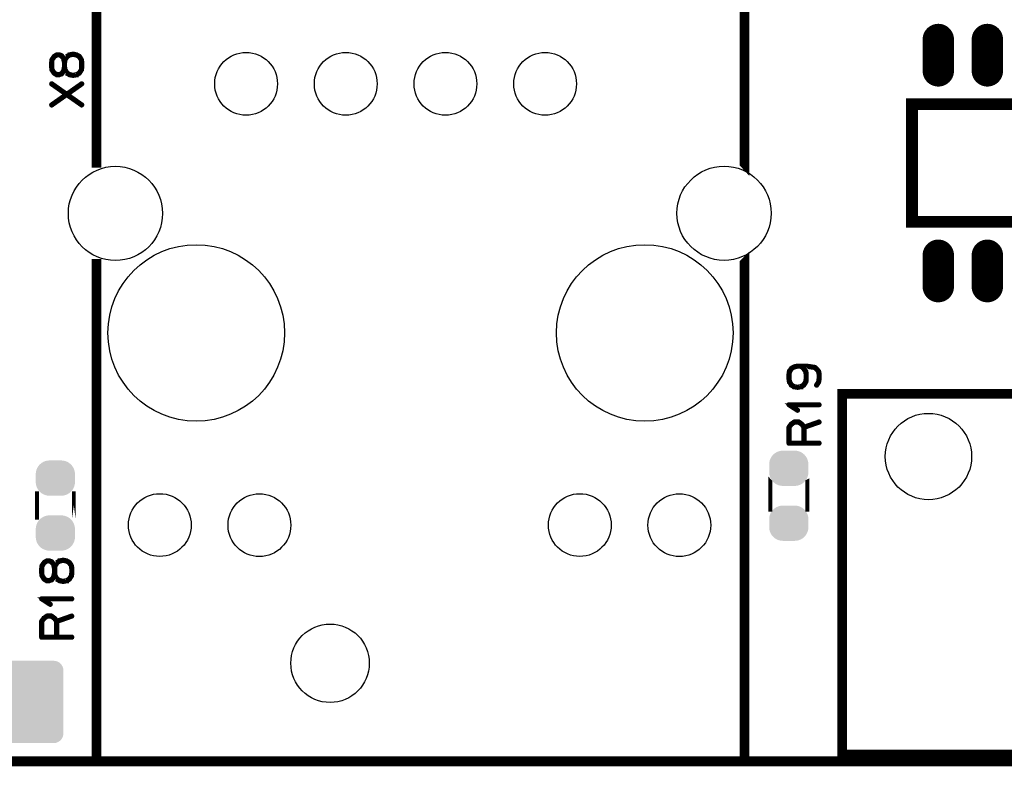
# Model space of a CAD drawing. Extents: x -0.1 to 65.1, y -0.1 to 60.1.
# Drawn here: x 15.3 to 40.4, y -0.1 to 18.9 of the extents above; entities that cross this region are included whole.
import ezdxf

# ---------------------------------------------------------------- set-up
doc = ezdxf.new("R2010")
doc.units = 0
doc.layers.get('0').update_dxf_attribs({"linetype": 'CONTINUOUS'})
for name, color, linetype in [('2SOLDERMASKTOP_', 6, 'CONTINUOUS'), ('8PLATA_GBR', 1, 'CONTINUOUS'), ('SILKSCREENTOP_G', 7, 'CONTINUOUS')]:
    doc.layers.add(name, color=color, linetype=linetype)

# ---------------------------------------------------------------- blocks, each defined once
blk = doc.blocks.new('ROUND_9')
blk.add_circle((0, 0), 1)
blk = doc.blocks.new('OBLONG_10')
at = {"const_width": 0.8001}
blk.add_lwpolyline([(0, 0.399922), (0, -0.399922)], dxfattribs=at)
at = {"const_width": 0.40005}
for points in [[(-0.200024, 0.399922, 1), (0.200024, 0.399922, 1)], [(-0.200024, -0.399922, 1), (0.200024, -0.399922, 1)]]:
    blk.add_lwpolyline(points, format="xyb", close=True, dxfattribs=at)
blk = doc.blocks.new('CUSTOM_13')
for points in [[(-0.48287, 0.208108), (-0.46185, 0.25885), (0.48287, 0.208108), (0.46185, 0.25885)], [(-0.46185, 0.25885), (-0.433154, 0.30568), (0.46185, 0.25885), (0.433154, 0.30568)], [(-0.433154, 0.30568), (-0.397484, 0.347444), (0.433154, 0.30568), (0.397484, 0.347444)], [(-0.397484, 0.347444), (-0.35572, 0.383114), (0.397484, 0.347444), (0.35572, 0.383114)], [(-0.35572, 0.383114), (-0.30889, 0.41181), (0.35572, 0.383114), (0.30889, 0.41181)], [(-0.30889, 0.41181), (-0.258148, 0.43283), (0.30889, 0.41181), (0.258148, 0.43283)], [(-0.258148, 0.43283), (-0.204742, 0.44565), (0.258148, 0.43283), (0.204742, 0.44565)], [(-0.204742, 0.44565), (-0.149988, 0.44996), (0.204742, 0.44565), (0.149988, 0.44996)], [(-0.149986, 0.44996), (-0.149986, 0.449962), (0.149986, 0.44996), (0.149986, 0.449962)], [(-0.5, 0.099948), (-0.49569, 0.154702), (0.5, 0.099948), (0.49569, 0.154702)], [(-0.499998, 0.098764), (-0.5, 0.099948), (0.499998, 0.098764), (0.5, 0.099948)], [(-0.499998, -0.098764), (-0.499998, 0.098764), (0.499998, -0.098764), (0.499998, 0.098764)], [(-0.49569, 0.154702), (-0.48287, 0.208108), (0.49569, 0.154702), (0.48287, 0.208108)], [(-0.5, -0.099948), (-0.499998, -0.098764), (0.5, -0.099948), (0.499998, -0.098764)], [(-0.49569, -0.154702), (-0.5, -0.099948), (0.49569, -0.154702), (0.5, -0.099948)], [(-0.48287, -0.208108), (-0.49569, -0.154702), (0.48287, -0.208108), (0.49569, -0.154702)], [(-0.46185, -0.25885), (-0.48287, -0.208108), (0.46185, -0.25885), (0.48287, -0.208108)], [(-0.433154, -0.30568), (-0.46185, -0.25885), (0.433154, -0.30568), (0.46185, -0.25885)], [(-0.397484, -0.347444), (-0.433154, -0.30568), (0.397484, -0.347444), (0.433154, -0.30568)], [(-0.35572, -0.383114), (-0.397484, -0.347444), (0.35572, -0.383114), (0.397484, -0.347444)], [(-0.30889, -0.41181), (-0.35572, -0.383114), (0.30889, -0.41181), (0.35572, -0.383114)], [(-0.258148, -0.43283), (-0.30889, -0.41181), (0.258148, -0.43283), (0.30889, -0.41181)], [(-0.204742, -0.44565), (-0.258148, -0.43283), (0.204742, -0.44565), (0.258148, -0.43283)], [(-0.149988, -0.44996), (-0.204742, -0.44565), (0.149988, -0.44996), (0.204742, -0.44565)], [(-0.149986, -0.449962), (-0.149986, -0.44996), (0.149986, -0.449962), (0.149986, -0.44996)]]:
    blk.add_solid(points)
blk = doc.blocks.new('ROUND_22')
blk.add_circle((0, 0), 0.8)
blk = doc.blocks.new('CUSTOM_40')
for points in [[(-0.976832, 0.976832), (-0.938958, 1.007914), (0.976832, 0.976832), (0.938958, 1.007914)], [(-0.938958, 1.007914), (-0.895746, 1.03101), (0.938958, 1.007914), (0.895746, 1.03101)], [(-0.895746, 1.03101), (-0.84886, 1.045234), (0.895746, 1.03101), (0.84886, 1.045234)], [(-0.84886, 1.045234), (-0.8001, 1.050036), (0.84886, 1.045234), (0.8001, 1.050036)], [(-1.050036, 0.8001), (-1.045234, 0.84886), (1.050036, 0.8001), (1.045234, 0.84886)], [(-1.050036, -0.8001), (-1.050036, 0.8001), (1.050036, -0.8001), (1.050036, 0.8001)], [(-1.045234, 0.84886), (-1.03101, 0.895746), (1.045234, 0.84886), (1.03101, 0.895746)], [(-1.03101, 0.895746), (-1.007914, 0.938958), (1.03101, 0.895746), (1.007914, 0.938958)], [(-1.007914, 0.938958), (-0.976832, 0.976832), (1.007914, 0.938958), (0.976832, 0.976832)], [(-1.045234, -0.84886), (-1.050036, -0.8001), (1.045234, -0.84886), (1.050036, -0.8001)], [(-1.03101, -0.895746), (-1.045234, -0.84886), (1.03101, -0.895746), (1.045234, -0.84886)], [(-1.007914, -0.938958), (-1.03101, -0.895746), (1.007914, -0.938958), (1.03101, -0.895746)], [(-0.976832, -0.976832), (-1.007914, -0.938958), (0.976832, -0.976832), (1.007914, -0.938958)], [(-0.938958, -1.007914), (-0.976832, -0.976832), (0.938958, -1.007914), (0.976832, -0.976832)], [(-0.895746, -1.03101), (-0.938958, -1.007914), (0.895746, -1.03101), (0.938958, -1.007914)], [(-0.84886, -1.045234), (-0.895746, -1.03101), (0.84886, -1.045234), (0.895746, -1.03101)], [(-0.8001, -1.050036), (-0.84886, -1.045234), (0.8001, -1.050036), (0.84886, -1.045234)]]:
    blk.add_solid(points)
blk = doc.blocks.new('ROUND_31')
blk.add_circle((0, 0), 1.1)
blk = doc.blocks.new('ROUND_23')
blk.add_circle((0, 0), 1.2)
blk = doc.blocks.new('ROUND_24')
blk.add_circle((0, 0), 2.25)

msp = doc.modelspace()

# ---------------------------------------------------------------- linework, layer by layer
at = {"layer": '8PLATA_GBR', "const_width": 0.249936}
for points in [[(32.499986, 0), (3.999992, 0)], [(61.000004, 0), (32.499986, 0)]]:
    msp.add_lwpolyline(points, dxfattribs=at)
at = {"layer": 'SILKSCREENTOP_G'}
for points, const_width in [([(33.80999, 15.242844), (33.809966, 15.24287), (33.809966, 23.619968), (17.29999, 23.619968), (17.29999, 15.255112), (17.299966, 15.255112), (17.299966, 23.619968), (33.809966, 23.619968), (33.80999, 23.619968), (33.80999, 15.242844)], 0.249936), ([(16.179038, 17.635678), (16.175812, 17.639664), (16.171824, 17.641266), (16.167024, 17.641266), (16.161436, 17.639664), (16.155822, 17.637278), (16.152622, 17.633264), (16.150234, 17.629276), (16.149446, 17.624476), (16.149446, 17.623664), (16.150234, 17.621276), (16.15186, 17.618862), (16.207816, 17.533264), (16.211042, 17.528464), (16.21183, 17.527676), (16.213456, 17.527676), (16.281426, 17.488484), (16.285414, 17.486884), (16.286226, 17.486072), (16.289426, 17.486072), (16.345434, 17.486072), (16.349422, 17.486072), (16.351022, 17.486884), (16.351022, 17.487672), (16.414242, 17.511674), (16.416656, 17.511674), (16.419018, 17.514062), (16.41983, 17.514874), (16.42143, 17.517262), (16.473424, 17.583684), (16.473424, 17.58447), (16.474236, 17.585308), (16.475836, 17.586884), (16.476624, 17.588484), (16.476624, 17.591684), (16.483026, 17.615662), (16.532632, 17.533264), (16.53662, 17.528464), (16.537432, 17.527676), (16.539032, 17.527676), (16.607028, 17.487672), (16.60944, 17.486072), (16.613428, 17.486072), (16.699814, 17.47007), (16.702228, 17.47007), (16.704614, 17.469282), (16.707028, 17.47007), (16.792626, 17.486072), (16.795826, 17.486072), (16.797426, 17.486072), (16.797426, 17.487672), (16.866236, 17.527676), (16.870222, 17.530876), (16.871824, 17.533264), (16.92623, 17.618862), (16.928618, 17.622062), (16.928618, 17.624476), (16.939032, 17.698872), (16.939032, 17.700498), (16.939032, 17.703672), (16.939032, 17.810886), (16.939032, 17.812512), (16.928618, 17.887696), (16.92783, 17.890108), (16.92623, 17.894072), (16.871824, 17.978882), (16.869436, 17.981296), (16.866236, 17.982082), (16.864634, 17.983708), (16.797426, 18.020488), (16.795826, 18.020488), (16.795014, 18.0213), (16.792626, 18.022062), (16.707028, 18.042078), (16.703828, 18.042078), (16.699814, 18.042078), (16.614216, 18.023662), (16.613428, 18.022062), (16.611854, 18.022062), (16.611016, 18.022062), (16.60944, 18.0213), (16.60944, 18.020488), (16.608628, 18.020488), (16.542258, 17.983708), (16.53822, 17.981296), (16.53502, 17.978882), (16.483026, 17.89811), (16.476624, 17.922062), (16.475836, 17.924476), (16.473424, 17.9277), (16.42143, 17.994884), (16.41983, 17.996484), (16.41823, 17.998084), (16.417416, 17.99971), (16.41503, 18.000472), (16.352646, 18.024476), (16.351022, 18.025262), (16.349422, 18.026076), (16.345434, 18.026076), (16.289426, 18.026076), (16.287826, 18.026076), (16.285414, 18.025262), (16.281426, 18.023662), (16.213456, 17.982082), (16.211042, 17.980482), (16.207816, 17.975708), (16.152622, 17.895696), (16.151022, 17.893284), (16.149446, 17.887696), (16.139034, 17.812512), (16.139034, 17.810886), (16.139034, 17.808474), (16.139034, 17.703672), (16.139034, 17.702072), (16.139034, 17.698872), (16.149446, 17.624476), (16.149446, 17.623664), (16.15186, 17.618862), (16.155822, 17.615662), (16.162224, 17.614088), (16.167862, 17.614088), (16.17345, 17.6149), (16.178226, 17.618076), (16.181452, 17.6229), (16.181452, 17.629276), (16.181452, 17.632476), (16.179038, 17.635678)], 0.100076), ([(16.171824, 17.704486), (16.171824, 17.808474), (16.180612, 17.882108), (16.232632, 17.95488), (16.295014, 17.994072), (16.342234, 17.994072), (16.39824, 17.97088), (16.44462, 17.9117), (16.467836, 17.807686), (16.467836, 17.706086), (16.44462, 17.600472), (16.39824, 17.539666), (16.34302, 17.519676), (16.295014, 17.519676), (16.23342, 17.554068), (16.180612, 17.632476), (16.171824, 17.704486)], 0.100076), ([(16.49984, 17.704486), (16.49984, 17.706086), (16.49984, 17.807686), (16.49984, 17.808474), (16.511016, 17.880482), (16.563036, 17.95808), (16.622218, 17.991708), (16.703828, 18.008472), (16.786224, 17.990084), (16.845432, 17.95808), (16.89824, 17.879696), (16.90624, 17.808474), (16.90624, 17.807686), (16.90624, 17.706086), (16.90624, 17.704486), (16.89824, 17.632476), (16.845432, 17.554068), (16.783812, 17.517262), (16.703828, 17.503674), (16.623818, 17.517262), (16.559022, 17.554068), (16.511016, 17.632476), (16.49984, 17.704486)], 0.100076), ([(16.165448, 17.283684), (16.539032, 17.019676), (16.913428, 17.283684), (16.919016, 17.285284), (16.925416, 17.284472), (16.93103, 17.281272), (16.935018, 17.277284), (16.937432, 17.27167), (16.938244, 17.266082), (16.936618, 17.261282), (16.932656, 17.257268), (16.567836, 17.000474), (16.932656, 16.74368), (16.935018, 16.741268), (16.936618, 16.73888), (16.937432, 16.736466), (16.937432, 16.734078), (16.936618, 16.728466), (16.933418, 16.723664), (16.92943, 16.719676), (16.924656, 16.716476), (16.919016, 16.715664), (16.913428, 16.718076), (16.539032, 16.979672), (16.165448, 16.718076), (16.160622, 16.715664), (16.154222, 16.715664), (16.148634, 16.718864), (16.144622, 16.722878), (16.142234, 16.728466), (16.140634, 16.734078), (16.142234, 16.73888), (16.146222, 16.74368), (16.511016, 17.000474), (16.146222, 17.257268), (16.142234, 17.261282), (16.140634, 17.266082), (16.142234, 17.27167), (16.144622, 17.277284), (16.148634, 17.281272), (16.154222, 17.284472), (16.160622, 17.285284), (16.165448, 17.283684)], 0.100076), ([(38.079984, 13.749986), (43.159984, 13.749986), (43.159984, 16.74998), (38.079984, 16.74998), (38.079984, 13.749986)], 0.299974), ([(33.80999, -0.001982), (33.809966, -0.001982), (17.299966, -0.001982), (17.299966, 12.678842), (17.29999, 12.678842), (17.29999, -0.001982), (33.809966, -0.001982), (33.809966, 12.69708), (33.80999, 12.697104), (33.80999, -0.001982)], 0.249936), ([(35.390632, 9.935286), (35.390632, 9.9361), (35.38982, 9.938512), (35.38822, 9.942474), (35.332212, 10.026472), (35.330638, 10.029698), (35.327412, 10.030486), (35.29462, 10.057664), (35.381056, 10.057664), (35.59622, 10.024872), (35.634626, 9.989692), (35.635438, 9.988068), (35.685018, 9.933686), (35.69622, 9.870466), (35.69622, 9.752864), (35.685018, 9.670466), (35.634626, 9.598482), (35.632212, 9.592868), (35.633024, 9.58728), (35.635438, 9.58248), (35.639426, 9.57928), (35.645014, 9.57608), (35.65144, 9.575292), (35.657028, 9.576866), (35.661016, 9.58088), (35.713036, 9.657664), (35.714636, 9.66089), (35.715448, 9.664878), (35.729036, 9.747276), (35.729036, 9.748062), (35.729036, 9.752864), (35.729036, 9.873666), (35.729036, 9.87768), (35.715448, 9.942474), (35.713036, 9.949688), (35.712222, 9.950476), (35.65944, 10.009682), (35.657816, 10.011284), (35.613848, 10.052076), (35.611436, 10.0537), (35.609834, 10.054464), (35.609022, 10.055276), (35.605848, 10.056876), (35.387432, 10.089668), (35.385832, 10.089668), (35.38182, 10.089668), (35.253828, 10.089668), (35.249816, 10.089668), (35.16823, 10.089668), (35.161016, 10.089668), (35.075418, 10.071278), (35.070618, 10.068078), (35.003436, 10.031272), (34.999422, 10.028886), (34.996248, 10.026472), (34.942652, 9.943288), (34.941814, 9.941688), (34.941814, 9.938512), (34.941028, 9.938512), (34.94024, 9.9361), (34.929014, 9.860076), (34.929014, 9.858502), (34.929014, 9.856088), (34.929014, 9.750476), (34.929014, 9.748062), (34.929014, 9.746488), (34.94024, 9.672066), (34.941028, 9.670466), (34.941814, 9.670466), (34.942652, 9.666478), (34.995434, 9.58088), (34.995434, 9.578468), (34.997822, 9.576866), (34.999422, 9.575292), (35.06983, 9.535288), (35.070618, 9.533686), (35.075418, 9.533686), (35.161016, 9.517684), (35.16343, 9.517684), (35.16503, 9.516872), (35.167444, 9.517684), (35.25304, 9.533686), (35.257816, 9.533686), (35.258628, 9.533686), (35.258628, 9.535288), (35.326624, 9.575292), (35.330638, 9.578468), (35.332212, 9.58088), (35.38822, 9.666478), (35.38982, 9.668892), (35.390632, 9.671304), (35.390632, 9.672066), (35.399422, 9.746488), (35.399422, 9.748062), (35.399422, 9.750476), (35.399422, 9.858502), (35.399422, 9.860076), (35.390632, 9.935286)], 0.100076), ([(34.96183, 9.752076), (34.96183, 9.856088), (34.972244, 9.928098), (35.023424, 10.006482), (35.082632, 10.039274), (35.167444, 10.057664), (35.244228, 10.057664), (35.304222, 10.008108), (35.358628, 9.927286), (35.367418, 9.856088), (35.367418, 9.855276), (35.367418, 9.753676), (35.367418, 9.752076), (35.358628, 9.680068), (35.305822, 9.601708), (35.244228, 9.564878), (35.164218, 9.551288), (35.084258, 9.564878), (35.021012, 9.601708), (34.972244, 9.680068), (34.96183, 9.752076)], 0.100076), ([(36.299978, 0.169976), (47.69998, 0.169976), (47.69998, 9.369984), (36.299978, 9.369984), (36.299978, 0.169976)], 0.249936), ([(35.713036, 9.07608), (35.718624, 9.076868), (35.723448, 9.08088), (35.725862, 9.084868), (35.726624, 9.08967), (35.725862, 9.095282), (35.723448, 9.100084), (35.718624, 9.103284), (35.713036, 9.104884), (34.945016, 9.104884), (34.939428, 9.104072), (34.935414, 9.101708), (34.933026, 9.09767), (34.93224, 9.092082), (34.930614, 9.08807), (34.930614, 9.084868), (34.93224, 9.081668), (34.935414, 9.078468), (35.155428, 8.935262), (35.161016, 8.932876), (35.165818, 8.933688), (35.170618, 8.9361), (35.175444, 8.940064), (35.17862, 8.944864), (35.179432, 8.94969), (35.179432, 8.952104), (35.17862, 8.954466), (35.177018, 8.956066), (35.174632, 8.958478), (34.994622, 9.07608), (35.713036, 9.07608)], 0.100076), ([(34.99066, 8.604072), (34.989034, 8.60171), (34.988246, 8.600084), (34.987434, 8.600084), (34.93224, 8.524876), (34.930614, 8.520888), (34.929826, 8.518474), (34.929014, 8.514486), (34.929014, 8.110474), (34.930614, 8.104074), (34.934652, 8.100086), (34.938614, 8.096072), (34.945016, 8.094472), (35.713036, 8.094472), (35.719436, 8.096072), (35.723448, 8.099298), (35.725862, 8.104886), (35.726624, 8.110474), (35.725862, 8.116874), (35.723448, 8.122462), (35.719436, 8.125664), (35.713036, 8.127264), (35.345014, 8.127264), (35.345014, 8.503284), (35.71786, 8.634476), (35.723448, 8.637676), (35.726624, 8.643264), (35.727436, 8.649666), (35.725862, 8.654466), (35.722636, 8.659266), (35.718624, 8.663304), (35.713822, 8.665668), (35.707448, 8.66488), (35.336226, 8.533664), (35.28822, 8.600084), (35.285832, 8.60171), (35.281032, 8.604884), (35.20186, 8.663304), (35.200234, 8.663304), (35.199448, 8.664068), (35.198634, 8.66488), (35.196222, 8.66488), (35.19462, 8.665668), (35.191446, 8.665668), (35.081844, 8.665668), (35.07862, 8.66488), (35.07702, 8.66488), (35.075418, 8.664068), (35.074632, 8.663304), (35.073032, 8.663304), (34.99066, 8.604072)], 0.100076), ([(34.96183, 8.127264), (34.96183, 8.510474), (35.012248, 8.578468), (35.087432, 8.633664), (35.185858, 8.633664), (35.264216, 8.576868), (35.313036, 8.510474), (35.313036, 8.127264), (34.96183, 8.127264)], 0.100076), ([(34.469984, 6.40997), (34.46996, 6.40997), (34.46996, 7.129984), (34.469984, 7.129958), (34.469984, 6.40997)], 0.100076), ([(35.410012, 6.40997), (35.409962, 6.40997), (35.409962, 7.129958), (35.410012, 7.129984), (35.410012, 6.40997)], 0.100076), ([(15.780004, 6.160008), (15.780004, 6.159958), (15.780004, 6.879972), (15.780004, 6.160008)], 0.100076), ([(16.719982, 6.159958), (16.719982, 6.160008), (16.719982, 6.879972), (16.719982, 6.159958)], 0.100076), ([(15.925164, 4.736364), (15.92199, 4.740402), (15.917976, 4.741976), (15.913176, 4.741976), (15.907562, 4.740402), (15.901974, 4.737988), (15.898774, 4.733976), (15.896386, 4.729988), (15.895574, 4.725162), (15.895574, 4.7244), (15.896386, 4.721988), (15.897988, 4.719574), (15.953994, 4.633976), (15.957168, 4.629176), (15.957982, 4.628388), (15.959582, 4.628388), (16.027578, 4.58917), (16.031592, 4.58757), (16.032378, 4.586782), (16.035578, 4.586782), (16.091586, 4.586782), (16.0956, 4.586782), (16.097174, 4.58757), (16.097174, 4.588384), (16.160368, 4.612386), (16.162782, 4.612386), (16.165196, 4.6148), (16.165982, 4.615586), (16.167608, 4.617974), (16.219576, 4.684396), (16.219576, 4.685182), (16.220364, 4.68597), (16.221964, 4.68757), (16.222776, 4.68917), (16.222776, 4.692396), (16.229204, 4.7164), (16.278784, 4.633976), (16.282798, 4.629176), (16.283584, 4.628388), (16.28521, 4.628388), (16.35318, 4.588384), (16.355568, 4.586782), (16.359582, 4.586782), (16.445992, 4.57078), (16.448404, 4.57078), (16.450768, 4.569968), (16.45318, 4.57078), (16.538778, 4.586782), (16.542004, 4.586782), (16.543578, 4.586782), (16.543578, 4.588384), (16.612362, 4.628388), (16.616376, 4.631564), (16.617976, 4.633976), (16.672382, 4.719574), (16.67477, 4.722774), (16.67477, 4.725162), (16.685184, 4.799584), (16.685184, 4.801184), (16.685184, 4.80441), (16.685184, 4.911598), (16.685184, 4.913172), (16.67477, 4.988382), (16.673982, 4.99077), (16.672382, 4.994784), (16.617976, 5.079568), (16.615562, 5.081982), (16.612362, 5.082794), (16.610788, 5.084368), (16.543578, 5.121174), (16.542004, 5.121174), (16.541166, 5.121986), (16.538778, 5.1228), (16.45318, 5.142764), (16.44998, 5.142764), (16.445992, 5.142764), (16.360394, 5.124374), (16.359582, 5.1228), (16.35798, 5.1228), (16.357168, 5.1228), (16.355568, 5.121986), (16.355568, 5.121174), (16.354806, 5.121174), (16.288386, 5.084368), (16.284372, 5.081982), (16.281172, 5.079568), (16.229204, 4.99877), (16.222776, 5.022774), (16.221964, 5.025186), (16.219576, 5.028388), (16.167608, 5.09557), (16.165982, 5.09717), (16.164382, 5.098796), (16.16357, 5.10037), (16.161182, 5.101208), (16.098774, 5.125212), (16.097174, 5.125974), (16.0956, 5.126786), (16.091586, 5.126786), (16.035578, 5.126786), (16.034004, 5.126786), (16.031592, 5.125974), (16.027578, 5.124374), (15.959582, 5.082794), (15.957168, 5.081168), (15.953994, 5.076368), (15.898774, 4.996384), (15.897174, 4.99397), (15.895574, 4.988382), (15.885186, 4.913172), (15.885186, 4.911598), (15.885186, 4.909184), (15.885186, 4.80441), (15.885186, 4.802784), (15.885186, 4.799584), (15.895574, 4.725162), (15.895574, 4.7244), (15.897988, 4.719574), (15.901974, 4.7164), (15.9084, 4.714774), (15.913988, 4.714774), (15.919576, 4.715586), (15.924404, 4.718812), (15.927578, 4.723588), (15.927578, 4.729988), (15.927578, 4.733164), (15.925164, 4.736364)], 0.100076), ([(15.917976, 4.805172), (15.917976, 4.909184), (15.926766, 4.982768), (15.978784, 5.055566), (16.041166, 5.094782), (16.088386, 5.094782), (16.144368, 5.071568), (16.190772, 5.012386), (16.213964, 4.908372), (16.213964, 4.806772), (16.190772, 4.701184), (16.144368, 4.640376), (16.089172, 4.620388), (16.041166, 4.620388), (15.979572, 4.654804), (15.926766, 4.733164), (15.917976, 4.805172)], 0.100076), ([(16.245968, 4.805172), (16.245968, 4.806772), (16.245968, 4.908372), (16.245968, 4.909184), (16.257168, 4.981194), (16.309162, 5.058792), (16.368396, 5.09237), (16.44998, 5.10921), (16.532378, 5.090796), (16.591584, 5.058792), (16.644366, 4.980382), (16.652368, 4.909184), (16.652368, 4.908372), (16.652368, 4.806772), (16.652368, 4.805172), (16.644366, 4.733164), (16.591584, 4.654804), (16.529964, 4.617974), (16.44998, 4.604384), (16.36997, 4.617974), (16.305174, 4.654804), (16.257168, 4.733164), (16.245968, 4.805172)], 0.100076), ([(16.669182, 4.129176), (16.67477, 4.129964), (16.67957, 4.133978), (16.681984, 4.137964), (16.68277, 4.142766), (16.681984, 4.148378), (16.67957, 4.15318), (16.67477, 4.15638), (16.669182, 4.15798), (15.901162, 4.15798), (15.895574, 4.157168), (15.891586, 4.154804), (15.889174, 4.150766), (15.888386, 4.145178), (15.886812, 4.141166), (15.886812, 4.137964), (15.888386, 4.134764), (15.891586, 4.131564), (16.1116, 3.988384), (16.117188, 3.985972), (16.121964, 3.986784), (16.126764, 3.989196), (16.131566, 3.993184), (16.134766, 3.997986), (16.135604, 4.002786), (16.135604, 4.0052), (16.134766, 4.007612), (16.133192, 4.009186), (16.130778, 4.011574), (15.950768, 4.129176), (16.669182, 4.129176)], 0.100076), ([(15.94678, 3.657168), (15.94518, 3.654806), (15.944368, 3.65318), (15.94358, 3.65318), (15.888386, 3.57797), (15.886812, 3.573984), (15.885972, 3.57157), (15.885186, 3.567582), (15.885186, 3.16357), (15.886812, 3.15717), (15.890774, 3.153182), (15.894812, 3.149168), (15.901162, 3.147568), (16.669182, 3.147568), (16.675582, 3.149168), (16.67957, 3.152394), (16.681984, 3.157982), (16.68277, 3.16357), (16.681984, 3.16997), (16.67957, 3.175584), (16.675582, 3.17881), (16.669182, 3.180384), (16.301212, 3.180384), (16.301212, 3.55638), (16.673982, 3.687572), (16.67957, 3.690772), (16.68277, 3.696386), (16.683584, 3.702812), (16.681984, 3.707588), (16.678784, 3.712362), (16.67477, 3.7164), (16.66997, 3.718764), (16.663568, 3.717976), (16.292372, 3.586784), (16.244366, 3.65318), (16.24198, 3.654806), (16.237204, 3.65798), (16.157982, 3.7164), (16.156382, 3.7164), (16.155568, 3.717164), (16.15478, 3.717976), (16.152368, 3.717976), (16.150768, 3.718764), (16.147568, 3.718764), (16.037966, 3.718764), (16.034766, 3.717976), (16.033166, 3.717976), (16.031592, 3.717164), (16.030778, 3.7164), (16.029178, 3.7164), (15.94678, 3.657168)], 0.100076), ([(15.917976, 3.180384), (15.917976, 3.56357), (15.96837, 3.631564), (16.04358, 3.68681), (16.14198, 3.68681), (16.220364, 3.629964), (16.269208, 3.56357), (16.269208, 3.180384), (15.917976, 3.180384)], 0.100076)]:
    msp.add_lwpolyline(points, dxfattribs=dict(at, const_width=const_width))

# ---------------------------------------------------------------- block references
at = {"layer": '2SOLDERMASKTOP_'}
for name, p in [('OBLONG_10', (38.750012, 18.000168)), ('OBLONG_10', (39.999996, 18.000168)), ('ROUND_22', (21.109966, 17.269968)), ('ROUND_22', (23.649966, 17.269968)), ('ROUND_22', (26.189966, 17.269968)), ('ROUND_22', (28.729966, 17.269968)), ('ROUND_23', (17.780966, 13.966978)), ('ROUND_23', (33.290002, 13.97)), ('OBLONG_10', (38.750012, 12.500152)), ('OBLONG_10', (39.999996, 12.500152)), ('ROUND_24', (19.839966, 10.919968)), ('ROUND_24', (31.269966, 10.919968)), ('ROUND_31', (38.499974, 7.769988)), ('CUSTOM_13', (34.939986, 7.469962)), ('CUSTOM_13', (16.24998, 7.219976)), ('ROUND_22', (18.910986, 6.022976)), ('ROUND_22', (21.44997, 6.020968)), ('ROUND_22', (29.613988, 6.022976)), ('ROUND_22', (32.150964, 6.020968)), ('CUSTOM_13', (34.939986, 6.069964)), ('CUSTOM_13', (16.24998, 5.819978)), ('ROUND_9', (23.249966, 2.499996)), ('CUSTOM_40', (15.40548, 1.513662))]:
    msp.add_blockref(name, p, dxfattribs=at)

doc.saveas('drawing.dxf')
